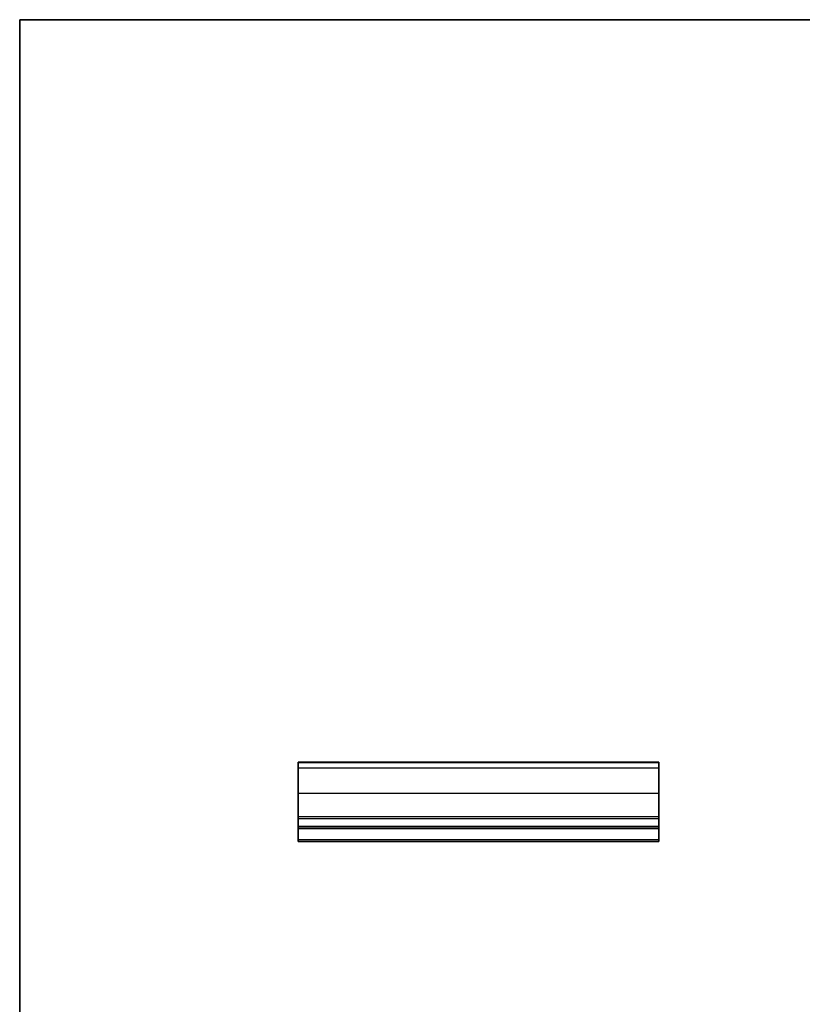
# Model space of a CAD drawing. Units: millimetres. Extents: x 0 to 2386, y 0 to 562.
# Drawn here: x 1193 to 1315, y 128 to 281 of the extents above; entities that cross this region are included whole.
import ezdxf

# ---------------------------------------------------------------- set-up
doc = ezdxf.new("R2010")
doc.units = ezdxf.units.MM
for name, color, linetype, lineweight in [('Border (ISO)', 7, 'Continuous', 35), ('Visible (ISO)', 7, 'Continuous', 35), ('Visible Narrow (ISO)', 7, 'Continuous', 25)]:
    doc.layers.add(name, color=color, linetype=linetype, lineweight=lineweight)

# ---------------------------------------------------------------- blocks, each defined once
blk = doc.blocks.new('図面枠 tk図枠')
at = {"layer": 'Border (ISO)'}
for q in [(405.5, 289), (14.5, 8)]:
    blk.add_line((14.5, 289), q, dxfattribs=at)

msp = doc.modelspace()

# ---------------------------------------------------------------- linework, layer by layer
at = {"layer": 'Visible (ISO)'}
for p, q in [((1292.2884, 165.6135), (1236.2884, 165.6135)), ((1236.2884, 165.6135), (1236.2884, 165.5961)), ((1236.2884, 165.5961), (1236.2884, 165.59)), ((1292.2884, 165.5961), (1236.2884, 165.5961)), ((1236.2884, 164.7158), (1236.2884, 165.59)), ((1292.2884, 165.5961), (1292.2884, 165.6135)), ((1292.2884, 165.59), (1292.2884, 165.5961)), ((1292.2884, 165.59), (1292.2884, 164.7158)), ((1236.2884, 164.7158), (1236.2884, 160.7651)), ((1292.2884, 160.7651), (1292.2884, 164.7158)), ((1236.2884, 157.1135), (1236.2884, 160.7651)), ((1292.2884, 160.7651), (1292.2884, 157.1135)), ((1236.2884, 157.1135), (1236.2884, 156.8135)), ((1236.2884, 155.6135), (1236.2884, 156.8135)), ((1292.2884, 156.8135), (1292.2884, 157.1135)), ((1292.2884, 156.8135), (1292.2884, 155.6135)), ((1292.2884, 155.6135), (1236.2884, 155.6135)), ((1236.2884, 155.3135), (1236.2884, 155.6135)), ((1292.2884, 155.3135), (1236.2884, 155.3135)), ((1236.2884, 153.569), (1236.2884, 155.3135)), ((1292.2884, 155.6135), (1292.2884, 155.3135)), ((1292.2884, 155.3135), (1292.2884, 153.569)), ((1236.2884, 153.569), (1236.2884, 153.3135)), ((1292.2884, 153.3135), (1236.2884, 153.3135)), ((1292.2884, 153.3135), (1292.2884, 153.569))]:
    msp.add_line(p, q, dxfattribs=at)
at = {"layer": 'Visible Narrow (ISO)'}
for p, q in [((1292.2884, 165.59), (1236.2884, 165.59)), ((1292.2884, 164.7158), (1236.2884, 164.7158)), ((1292.2884, 160.7651), (1236.2884, 160.7651)), ((1292.2884, 157.1135), (1236.2884, 157.1135)), ((1292.2884, 156.8135), (1236.2884, 156.8135)), ((1292.2884, 153.569), (1236.2884, 153.569))]:
    msp.add_line(p, q, dxfattribs=at)

# ---------------------------------------------------------------- block references
msp.add_blockref('図面枠 tk図枠', (1178.5, -8))

doc.saveas('drawing.dxf')
